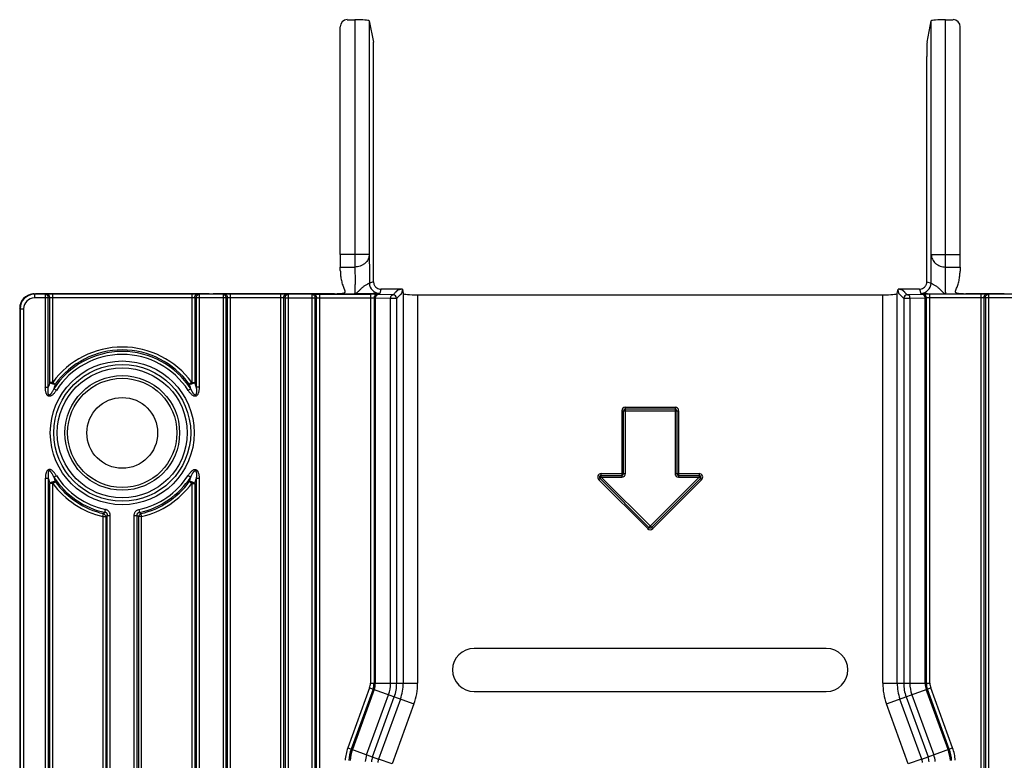
# Model space of a CAD drawing. Units: inches. Extents: x 3.3 to 95.4, y 114.5 to 154.4.
# Drawn here: x 88 to 90.8, y 122 to 124 of the extents above; entities that cross this region are included whole.
import ezdxf

# ---------------------------------------------------------------- set-up
doc = ezdxf.new("R2010")
doc.units = ezdxf.units.IN
doc.header["$MEASUREMENT"] = 0
doc.layers.add('POCKET ENDCAP', color=7, linetype='Continuous')

# ---------------------------------------------------------------- blocks, each defined once
blk = doc.blocks.new('A$C8a8f87ee')
at = {"layer": 'POCKET ENDCAP'}
for p, q in [((0.9115, 5.9238), (0.9322, 5.9238)), ((0.9322, 5.9238), (0.9322, 5.2354)), ((0.9722, 5.9204), (0.9722, 5.27)), ((0.9722, 5.9204), (0.984, 5.8614)), ((2.5243, 5.8614), (2.5361, 5.9204)), ((2.5361, 5.27), (2.5361, 5.9204)), ((2.5761, 5.2354), (2.5761, 5.9238)), ((2.5761, 5.9238), (2.5968, 5.9238)), ((0.8915, 5.27), (0.8915, 5.9038)), ((2.6168, 5.27), (2.6168, 5.9038)), ((0.9846, 5.1938), (0.9846, 5.8216)), ((2.5237, 5.1938), (2.5237, 5.8216)), ((0.9722, 5.27), (0.8915, 5.27)), ((2.5361, 5.27), (2.6168, 5.27)), ((0.8919, 5.2354), (0.9322, 5.2354)), ((2.5761, 5.2354), (2.6164, 5.2354)), ((0.9846, 5.1938), (0.9729, 5.1909)), ((2.5237, 5.1938), (2.5354, 5.1909)), ((0.04, 5.1605), (0.041, 5.1595)), ((0.041, 5.1595), (0.041, 5.1495)), ((0.0713, 5.1595), (0.041, 5.1595)), ((0.049, 5.1607), (0.0443, 5.1605)), ((0.5142, 5.1607), (0.0565, 5.1607)), ((0.0754, 5.1596), (0.0713, 5.1595)), ((0.0713, 5.1595), (0.0713, 4.9013)), ((0.092, 5.1598), (0.0754, 5.1596)), ((0.092, 4.9144), (0.092, 5.1598)), ((0.4786, 5.1598), (0.092, 5.1598)), ((0.4786, 5.1598), (0.4786, 4.9144)), ((0.4953, 5.1596), (0.4786, 5.1598)), ((0.4993, 5.1595), (0.4953, 5.1596)), ((0.4993, 5.1595), (0.4993, 4.9013)), ((0.566, 5.1595), (0.4993, 5.1595)), ((0.5269, 5.1605), (0.5217, 5.1607)), ((0.5269, 5.1605), (0.5384, 5.1605)), ((0.5436, 5.1607), (0.5384, 5.1605)), ((0.7615, 5.1607), (0.5511, 5.1607)), ((0.57, 5.1596), (0.566, 5.1595)), ((0.566, 5.1595), (0.566, 0.784)), ((0.5867, 5.1598), (0.57, 5.1596)), ((0.5867, 0.784), (0.5867, 5.1598)), ((0.726, 5.1598), (0.5867, 5.1598)), ((0.726, 5.1598), (0.726, 1.0313)), ((0.7426, 5.1596), (0.726, 5.1598)), ((0.7467, 5.1595), (0.7426, 5.1596)), ((0.7467, 5.1595), (0.7467, 1.0313)), ((0.8133, 5.1595), (0.7467, 5.1595)), ((0.7743, 5.1605), (0.769, 5.1607)), ((0.7857, 5.1605), (0.7743, 5.1605)), ((0.791, 5.1607), (0.7857, 5.1605)), ((0.8758, 5.1607), (0.7985, 5.1607)), ((0.8133, 5.1595), (0.8174, 5.1596)), ((0.8133, 2.3924), (0.8133, 5.1595)), ((0.8174, 5.1596), (0.834, 5.1598)), ((0.834, 5.1598), (0.834, 2.7257)), ((0.834, 5.1598), (0.9758, 5.1598)), ((0.8829, 5.1607), (0.9315, 5.1607)), ((0.9812, 5.1612), (0.9315, 5.1607)), ((0.9758, 5.1598), (0.9758, 4.0769)), ((0.9869, 5.1597), (0.9958, 5.1594)), ((0.9958, 5.1594), (0.9965, 5.1588)), ((1.0388, 5.158), (0.9965, 5.1588)), ((1.0046, 5.1738), (1.0017, 5.1621)), ((1.0646, 5.1738), (1.0046, 5.1738)), ((1.0392, 5.158), (1.0388, 5.158)), ((1.0646, 5.1738), (1.067, 5.1616)), ((1.067, 5.1616), (1.067, 4.0769)), ((1.107, 5.1582), (1.107, 4.0769)), ((1.107, 5.1582), (2.4013, 5.1582)), ((2.4013, 4.0769), (2.4013, 5.1582)), ((2.4413, 5.1616), (2.4437, 5.1738)), ((2.4413, 4.0769), (2.4413, 5.1616)), ((2.5037, 5.1738), (2.4437, 5.1738)), ((2.4595, 5.148), (2.457, 5.1505)), ((2.4693, 5.158), (2.4695, 5.158)), ((2.5118, 5.1588), (2.4695, 5.158)), ((2.5037, 5.1738), (2.5066, 5.1621)), ((2.5125, 5.1594), (2.5118, 5.1588)), ((2.5217, 5.1597), (2.5125, 5.1594)), ((2.5272, 5.1612), (2.5768, 5.1607)), ((2.5325, 4.0769), (2.5325, 5.1598)), ((2.6743, 5.1598), (2.5325, 5.1598)), ((2.5768, 5.1607), (2.6254, 5.1607)), ((2.7098, 5.1607), (2.6325, 5.1607)), ((2.6743, 5.1598), (2.6743, 2.7257)), ((2.6909, 5.1596), (2.6743, 5.1598)), ((2.695, 5.1595), (2.6909, 5.1596)), ((2.695, 5.1595), (2.695, 2.3924)), ((2.7616, 5.1595), (2.695, 5.1595)), ((2.7226, 5.1605), (2.7173, 5.1607)), ((2.734, 5.1605), (2.7226, 5.1605)), ((2.7393, 5.1607), (2.734, 5.1605)), ((0.0796, 5.1495), (0.041, 5.1495)), ((0.0837, 5.1496), (0.0796, 5.1495)), ((0.0796, 4.9013), (0.0796, 5.1495)), ((0.092, 5.1498), (0.0837, 5.1496)), ((0.0837, 4.9144), (0.0837, 5.1496)), ((0.4786, 5.1498), (0.092, 5.1498)), ((0.4869, 5.1496), (0.4786, 5.1498)), ((0.4869, 5.1496), (0.4869, 4.9144)), ((0.491, 5.1495), (0.4869, 5.1496)), ((0.491, 5.1495), (0.491, 4.9013)), ((0.5743, 5.1495), (0.491, 5.1495)), ((0.5783, 5.1496), (0.5743, 5.1495)), ((0.5743, 0.784), (0.5743, 5.1495)), ((0.5867, 5.1498), (0.5783, 5.1496)), ((0.5783, 0.784), (0.5783, 5.1496)), ((0.726, 5.1498), (0.5867, 5.1498)), ((0.7343, 5.1496), (0.726, 5.1498)), ((0.7343, 5.1496), (0.7343, 1.0313)), ((0.7383, 5.1495), (0.7343, 5.1496)), ((0.7383, 5.1495), (0.7383, 1.0313)), ((0.7383, 5.1495), (0.8216, 5.1495)), ((0.8216, 5.1495), (0.8257, 5.1496)), ((0.8216, 2.6594), (0.8216, 5.1495)), ((0.8257, 5.1496), (0.834, 5.1498)), ((0.8257, 2.7257), (0.8257, 5.1496)), ((0.834, 5.1498), (0.9758, 5.1498)), ((0.9858, 5.1494), (0.9858, 4.0769)), ((0.9858, 5.1494), (0.9865, 5.1488)), ((0.9865, 5.1488), (0.9865, 4.0769)), ((0.9894, 5.1488), (0.9865, 5.1488)), ((0.9894, 5.1488), (0.9894, 4.0769)), ((1.0317, 5.148), (0.9894, 5.1488)), ((1.0317, 4.0769), (1.0317, 5.148)), ((1.0488, 5.148), (1.0317, 5.148)), ((1.0488, 5.148), (1.0487, 5.1492)), ((1.0494, 5.1486), (1.0488, 5.148)), ((1.0488, 4.0769), (1.0488, 5.148)), ((2.4595, 5.148), (2.4596, 5.1492)), ((2.4595, 5.148), (2.4595, 4.0769)), ((2.4766, 5.148), (2.4595, 5.148)), ((2.5189, 5.1488), (2.4766, 5.148)), ((2.4766, 5.148), (2.4766, 4.0769)), ((2.5189, 4.0769), (2.5189, 5.1488)), ((2.5225, 5.1494), (2.5218, 5.1488)), ((2.5218, 4.0769), (2.5218, 5.1488)), ((2.5225, 4.0769), (2.5225, 5.1494)), ((2.6743, 5.1498), (2.5325, 5.1498)), ((2.6826, 5.1496), (2.6743, 5.1498)), ((2.6826, 5.1496), (2.6826, 2.7257)), ((2.6867, 5.1495), (2.6826, 5.1496)), ((2.6867, 5.1495), (2.6867, 2.6594)), ((2.7699, 5.1495), (2.6867, 5.1495)), ((0, 5.1205), (0, 0.2866)), ((0.001, 5.1195), (0, 5.1205)), ((0.001, 5.1195), (0.001, 0.2866)), ((0.001, 5.1195), (0.011, 5.1195)), ((0.011, 5.1195), (0.011, 0.2866)), ((0.092, 4.9144), (0.0837, 4.9144)), ((0.092, 4.9144), (0.0987, 4.9095)), ((0.4786, 4.9144), (0.4719, 4.9095)), ((0.4786, 4.9144), (0.4869, 4.9144)), ((0.0713, 4.9013), (0.0796, 4.9013)), ((0.1019, 4.8923), (0.0949, 4.8968)), ((0.4687, 4.8923), (0.4757, 4.8968)), ((0.4993, 4.9013), (0.491, 4.9013)), ((1.6751, 4.8356), (1.6751, 4.6505)), ((1.6751, 4.8356), (1.8332, 4.8356)), ((1.6801, 4.6605), (1.6801, 4.8356)), ((1.6851, 4.6605), (1.6851, 4.8456)), ((1.6851, 4.8456), (1.8232, 4.8456)), ((1.6851, 4.8406), (1.8232, 4.8406)), ((1.8232, 4.8456), (1.8232, 4.6605)), ((1.8282, 4.8356), (1.8282, 4.6605)), ((1.8332, 4.8356), (1.8332, 4.6505)), ((1.6181, 4.6505), (1.6181, 4.6605)), ((1.6181, 4.6605), (1.6851, 4.6605)), ((1.8232, 4.6605), (1.8902, 4.6605)), ((1.8902, 4.6605), (1.8902, 4.6505)), ((0.0713, 4.6464), (0.0713, 0.4128)), ((0.0796, 4.6464), (0.0713, 4.6464)), ((0.0796, 4.6464), (0.0796, 0.4128)), ((0.0837, 0.4259), (0.0837, 4.6333)), ((0.092, 4.6333), (0.0837, 4.6333)), ((0.092, 4.6333), (0.0987, 4.6382)), ((0.092, 0.4259), (0.092, 4.6333)), ((0.0949, 4.6509), (0.1019, 4.6554)), ((0.4687, 4.6554), (0.4757, 4.6509)), ((0.4786, 4.6333), (0.4719, 4.6382)), ((0.4786, 4.6333), (0.4786, 0.784)), ((0.4786, 4.6333), (0.4869, 4.6333)), ((0.4869, 4.6333), (0.4869, 0.784)), ((0.491, 4.6464), (0.491, 0.784)), ((0.4993, 4.6464), (0.491, 4.6464)), ((0.4993, 4.6464), (0.4993, 0.784)), ((1.611, 4.6434), (1.6181, 4.6505)), ((1.7471, 4.5074), (1.611, 4.6434)), ((1.7506, 4.5109), (1.6146, 4.6469)), ((1.6181, 4.6555), (1.6751, 4.6555)), ((1.6181, 4.6505), (1.6751, 4.6505)), ((1.7612, 4.5074), (1.6181, 4.6505)), ((1.8902, 4.6505), (1.7471, 4.5074)), ((1.8937, 4.6469), (1.7577, 4.5109)), ((1.8972, 4.6434), (1.7612, 4.5074)), ((1.8332, 4.6555), (1.8902, 4.6555)), ((1.8332, 4.6505), (1.8902, 4.6505)), ((1.8902, 4.6505), (1.8972, 4.6434)), ((0.2313, 4.541), (0.2332, 4.5491)), ((0.2371, 4.5524), (0.2389, 4.5605)), ((0.3317, 4.5605), (0.3335, 4.5524)), ((0.3393, 4.541), (0.3375, 4.5491)), ((0.2313, 4.541), (0.2313, 0.5181)), ((0.2313, 4.541), (0.2396, 4.541)), ((0.2396, 4.541), (0.2396, 0.5181)), ((0.2437, 0.5149), (0.2437, 4.5442)), ((0.2437, 4.5442), (0.252, 4.5442)), ((0.252, 0.5149), (0.252, 4.5442)), ((0.3186, 0.5149), (0.3186, 4.5442)), ((0.3186, 4.5442), (0.3269, 4.5442)), ((0.3269, 0.5149), (0.3269, 4.5442)), ((0.331, 0.5181), (0.331, 4.541)), ((0.3393, 4.541), (0.331, 4.541)), ((0.3393, 0.5181), (0.3393, 4.541)), ((2.2441, 4.1741), (1.2641, 4.1741)), ((0.9736, 4.0642), (0.9127, 3.8969)), ((0.983, 4.0607), (0.9221, 3.8935)), ((0.9836, 4.0605), (0.9227, 3.8932)), ((0.9863, 4.0595), (0.9255, 3.8922)), ((0.9736, 4.0642), (1.0969, 4.0193)), ((0.9758, 4.0769), (1.107, 4.0769)), ((2.4013, 4.0769), (2.5325, 4.0769)), ((2.4114, 4.0193), (2.5347, 4.0642)), ((2.5828, 3.8922), (2.5219, 4.0595)), ((2.5856, 3.8932), (2.5247, 4.0605)), ((2.5862, 3.8935), (2.5253, 4.0607)), ((2.5956, 3.8969), (2.5347, 4.0642)), ((0.9652, 3.8778), (1.0261, 4.045)), ((0.9813, 3.8719), (1.0422, 4.0392)), ((1.0593, 4.033), (0.9984, 3.8657)), ((1.2641, 4.0541), (2.2441, 4.0541)), ((2.5099, 3.8657), (2.449, 4.033)), ((2.4661, 4.0392), (2.527, 3.8719)), ((2.4822, 4.045), (2.5431, 3.8778)), ((1.0969, 4.0193), (1.0364, 3.8532)), ((2.4719, 3.8532), (2.4114, 4.0193)), ((0.9127, 3.8969), (0.9984, 3.8657)), ((2.5099, 3.8657), (2.5956, 3.8969)), ((1.0364, 3.8532), (0.9984, 3.8657)), ((2.5099, 3.8657), (2.4719, 3.8532))]:
    blk.add_line(p, q, dxfattribs=at)
for radius in [0.2001, 0.1904, 0.1807, 0.1596, 0.152, 0.0985]:
    blk.add_circle((0.2853, 4.7738), radius, dxfattribs=at)
for centre, radius, start, end in [((1.0017, 5.1909), 0.0288, 180.0106, 269.9894), ((2.5066, 5.1909), 0.0288, 270.0106, 359.9894), ((0.041, 5.1195), 0.04, 90.0033, 179.9967), ((0.0403, 5.117), 0.0435, 90.3754, 94.536), ((0.8758, 7.2184), 2.0577, 269.9991, 270.1972), ((0.976, 4.1374), 1.0223, 89.3846, 90.0079), ((0.9958, 5.1494), 0.01, 90.021, 179.979), ((0.9965, 5.1488), 0.01, 90.0238, 179.9762), ((1.0046, 5.1939), 0.02, 255.4923, 270.016), ((1.0388, 5.148), 0.01, 6.8443, 87.5118), ((2.4695, 5.148), 0.01, 91.0655, 173.2185), ((2.5037, 5.1939), 0.02, 269.9832, 284.2184), ((2.5118, 5.1488), 0.01, 0.0238, 89.9762), ((2.5125, 5.1494), 0.01, 0.0209, 89.9791), ((2.5323, 4.1289), 1.0309, 89.993, 90.5911), ((2.6325, 7.2339), 2.0732, 269.8036, 270.0001), ((0.041, 5.1195), 0.03, 89.9972, 180.0028), ((0.2853, 4.7738), 0.239, 36.0225, 143.9775), ((0.2853, 4.7738), 0.2266, 32.8533, 147.1467), ((0.2853, 4.7738), 0.2307, 36.0225, 143.9775), ((0.2853, 4.7738), 0.2183, 32.8533, 147.1467), ((0.5545, 4.7613), 0.4951, 161.9835, 163.5714), ((0.5669, 4.7627), 0.4907, 162.5897, 164.1407), ((0.0037, 4.7627), 0.4907, 15.8593, 17.4104), ((0.0162, 4.7613), 0.4951, 16.4283, 18.0164), ((1.6851, 4.8356), 0.01, 90, 180), ((1.6851, 4.8356), 0.005, 90, 180), ((1.8232, 4.8356), 0.01, 0, 90), ((1.8232, 4.8356), 0.005, 0, 90), ((1.6181, 4.6505), 0.01, 90, 225), ((1.6751, 4.6605), 0.01, 270, 0), ((1.6751, 4.6605), 0.005, 270, 0), ((1.8332, 4.6605), 0.01, 180, 270), ((1.8332, 4.6605), 0.005, 180, 270), ((1.8902, 4.6505), 0.01, 315, 90), ((0.5545, 4.7864), 0.4951, 196.4284, 198.0162), ((0.2853, 4.7738), 0.239, 216.0225, 256.9382), ((0.2853, 4.7738), 0.2266, 212.8533, 257.7242), ((0.5669, 4.785), 0.4907, 195.8593, 197.4104), ((0.2853, 4.7738), 0.2307, 216.0225, 256.9382), ((0.2853, 4.7738), 0.2183, 212.8533, 257.7242), ((0.2853, 4.7738), 0.2183, 282.2758, 327.1467), ((0.2853, 4.7738), 0.2266, 282.2758, 327.1467), ((0.2853, 4.7738), 0.2307, 283.0618, 323.9775), ((0.2853, 4.7738), 0.239, 283.0618, 323.9775), ((0.0037, 4.785), 0.4907, 342.5896, 344.1407), ((0.0164, 4.7863), 0.4948, 341.9833, 343.5722), ((1.6181, 4.6505), 0.005, 90, 225), ((1.8902, 4.6505), 0.005, 315, 90), ((-0.2176, 5.0969), 0.7094, 309.4523, 309.8669), ((0.7883, 5.097), 0.7095, 230.1331, 230.5476), ((-0.2311, 5.1334), 0.7567, 308.4677, 308.8617), ((0.802, 5.1338), 0.7571, 231.1384, 231.5321), ((1.7541, 4.5144), 0.01, 225, 315), ((1.7541, 4.5144), 0.005, 225, 315), ((1.2641, 4.1141), 0.06, 90, 270), ((2.2441, 4.1141), 0.06, 270, 90), ((0.9386, 4.0769), 0.0372, 340, 0), ((0.9386, 4.0769), 0.0472, 340, 0), ((0.9386, 4.0769), 0.0478, 340, 0), ((0.9386, 4.0769), 0.0508, 340, 0), ((0.9386, 4.0769), 0.0931, 340, 0), ((0.9386, 4.0769), 0.1102, 340, 0), ((0.9386, 4.0769), 0.1284, 340, 0), ((0.9386, 4.0769), 0.1684, 340, 0), ((2.5696, 4.0769), 0.1684, 180, 200), ((2.5696, 4.0769), 0.1284, 180, 200), ((2.5696, 4.0769), 0.1102, 180, 200), ((2.5696, 4.0769), 0.0931, 180, 200), ((2.5696, 4.0769), 0.0508, 180, 200), ((2.5696, 4.0769), 0.0478, 180, 200), ((2.5696, 4.0769), 0.0472, 180, 200), ((2.5696, 4.0769), 0.0372, 180, 200), ((1.0281, 3.8549), 0.1228, 160, 176.4), ((1.0281, 3.8549), 0.1128, 160, 176.4), ((1.0281, 3.8549), 0.1122, 160, 176.4), ((1.0281, 3.8549), 0.1092, 160, 176.4), ((2.4802, 3.8549), 0.1092, 3.6, 20), ((2.4802, 3.8549), 0.1122, 3.6, 20), ((2.4802, 3.8549), 0.1128, 3.6, 20), ((2.4802, 3.8549), 0.1228, 3.6, 20), ((1.0281, 3.8549), 0.0669, 160, 176.4), ((1.0281, 3.8549), 0.0498, 160, 176.4), ((1.0281, 3.8549), 0.0316, 160, 176.4), ((2.4802, 3.8549), 0.0316, 3.6, 20), ((2.4802, 3.8549), 0.0498, 3.6, 20), ((2.4802, 3.8549), 0.0669, 3.6, 20)]:
    blk.add_arc(centre, radius, start, end, dxfattribs=at)
for centre, major_axis, ratio, start_param, end_param in [((0.9115, 5.9038), (-0.0039, 0.0197), 0.996044, -0.196167, 1.373108), ((0.9322, 5.9203), (0.04, 0), 0.087489, 0.017453, 1.570796), ((2.5761, 5.9203), (0.04, 0), 0.087489, -4.712389, -3.159046), ((2.5968, 5.9038), (-0.0039, -0.0197), 0.996044, 1.768485, 3.33776), ((0.9839, 5.8216), (0, -0.04), 0.017455, 1.570796, 3.054326), ((2.5244, 5.8216), (0, -0.04), 0.017455, -3.054326, -1.570796), ((0.8922, 5.27), (0, -0.04), 0.017455, -1.570796, -0.523599), ((2.6161, 5.27), (0, -0.04), 0.017455, 0.523599, 1.570796), ((0.8915, 5.2007), (0, -0.04), 0.017455, 2.177023, 2.617994), ((2.6168, 5.2007), (0, -0.04), 0.017455, -2.617994, -2.177023), ((0.04, 5.1205), (0.0283, -0.0283), 0.999695, 2.435511, 3.926839), ((0.0368, 5.1606), (0.009, 0), 0.017455, -1.212783, -0.588003), ((0.0565, 5.1606), (0.009, 0), 0.017455, -4.712389, -3.729595), ((0.5142, 5.1606), (0.009, 0), 0.017455, 0.588003, 1.570796), ((0.5511, 5.1606), (0.009, 0), 0.017455, -4.712389, -3.729595), ((0.7615, 5.1606), (0.009, 0), 0.017455, 0.588003, 1.570796), ((0.7985, 5.1606), (0.009, 0), 0.017455, -4.712389, -3.729595), ((1.107, 5.1617), (0.04, 0), 0.087489, -3.124139, -1.570796), ((2.4013, 5.1617), (0.04, 0), 0.087489, -1.570796, -0.017453), ((2.7098, 5.1606), (0.009, 0), 0.017455, 0.588003, 1.570796)]:
    blk.add_ellipse(centre, major_axis=major_axis, ratio=ratio, start_param=start_param, end_param=end_param, dxfattribs=at)
for points, knots in [([(0.9722, 5.27), (0.9722, 5.2678), (0.9716, 5.2632), (0.9693, 5.2567), (0.9655, 5.2507), (0.9605, 5.2454), (0.9544, 5.2411), (0.9475, 5.2379), (0.94, 5.2359), (0.9348, 5.2354), (0.9322, 5.2354)], [0, 0, 0, 0, 0.115859, 0.2334, 0.353652, 0.477264, 0.604317, 0.734383, 0.866667, 1, 1, 1, 1]), ([(0.9722, 5.27), (0.9723, 5.2678), (0.9724, 5.263), (0.9726, 5.2518), (0.9728, 5.2354), (0.9729, 5.2138), (0.9729, 5.1987), (0.9729, 5.1909)], [0, 0, 0, 0, 0.083071, 0.183088, 0.425021, 0.705263, 1, 1, 1, 1]), ([(2.5354, 5.1909), (2.5354, 5.1987), (2.5354, 5.2138), (2.5355, 5.2354), (2.5357, 5.2518), (2.5359, 5.263), (2.536, 5.2678), (2.5361, 5.27)], [0, 0, 0, 0, 0.294729, 0.574965, 0.816897, 0.916921, 1, 1, 1, 1]), ([(2.5361, 5.27), (2.5361, 5.2678), (2.5367, 5.2632), (2.539, 5.2567), (2.5428, 5.2507), (2.5478, 5.2454), (2.5539, 5.2411), (2.5608, 5.2379), (2.5683, 5.2359), (2.5735, 5.2354), (2.5761, 5.2354)], [0, 0, 0, 0, 0.115863, 0.233403, 0.353654, 0.477265, 0.604317, 0.734382, 0.866667, 1, 1, 1, 1]), ([(0.9322, 5.2354), (0.9323, 5.2342), (0.9324, 5.2314), (0.9326, 5.225), (0.9328, 5.2178), (0.9329, 5.21), (0.9329, 5.2036), (0.9329, 5.1972), (0.9329, 5.1908), (0.9328, 5.1847), (0.9327, 5.1791), (0.9326, 5.1747), (0.9325, 5.1715), (0.9324, 5.1694), (0.9323, 5.1675), (0.9322, 5.1658), (0.9321, 5.1644), (0.932, 5.1631), (0.9319, 5.1622), (0.9318, 5.1615), (0.9317, 5.1611), (0.9316, 5.161), (0.9316, 5.1608), (0.9316, 5.1608), (0.9315, 5.1607)], [0, 0, 0, 0, 0.049469, 0.109838, 0.256682, 0.339305, 0.425207, 0.512125, 0.597765, 0.67987, 0.756282, 0.82499, 0.855883, 0.88419, 0.909729, 0.932329, 0.951849, 0.96816, 0.981166, 0.990793, 0.994329, 0.997018, 0.998882, 1, 1, 1, 1]), ([(2.5768, 5.1607), (2.5767, 5.1608), (2.5767, 5.1608), (2.5766, 5.161), (2.5766, 5.1611), (2.5765, 5.1615), (2.5764, 5.1622), (2.5763, 5.1631), (2.5762, 5.1644), (2.5761, 5.1658), (2.576, 5.1675), (2.5759, 5.1694), (2.5758, 5.1715), (2.5757, 5.1747), (2.5756, 5.1791), (2.5755, 5.1847), (2.5754, 5.1908), (2.5754, 5.1972), (2.5754, 5.2036), (2.5754, 5.21), (2.5755, 5.2178), (2.5757, 5.225), (2.5759, 5.2314), (2.576, 5.2342), (2.5761, 5.2354)], [0, 0, 0, 0, 0.001118, 0.002982, 0.005671, 0.009207, 0.018834, 0.03184, 0.048152, 0.067673, 0.090273, 0.115812, 0.144118, 0.175007, 0.24371, 0.320116, 0.402221, 0.487861, 0.574778, 0.66068, 0.743302, 0.890148, 0.950525, 1, 1, 1, 1]), ([(0.8921, 5.2235), (0.8921, 5.2194), (0.8927, 5.2107), (0.8948, 5.1976), (0.8982, 5.1852), (0.9013, 5.1773), (0.9028, 5.1738)], [0, 0, 0, 0, 0.243202, 0.510059, 0.770644, 1, 1, 1, 1]), ([(2.6055, 5.1738), (2.607, 5.1773), (2.6101, 5.1852), (2.6135, 5.1976), (2.6156, 5.2107), (2.6162, 5.2194), (2.6162, 5.2235)], [0, 0, 0, 0, 0.229355, 0.489941, 0.756798, 1, 1, 1, 1]), ([(0.9729, 5.1909), (0.9729, 5.1908), (0.9727, 5.1905), (0.9723, 5.1902), (0.9717, 5.1898), (0.9706, 5.1891), (0.9688, 5.1882), (0.9661, 5.1869), (0.963, 5.1852), (0.9595, 5.1831), (0.956, 5.1806), (0.9526, 5.1778), (0.9494, 5.1748), (0.9464, 5.1718), (0.9436, 5.1689), (0.941, 5.1662), (0.9385, 5.164), (0.9362, 5.1623), (0.9339, 5.1611), (0.9323, 5.1608), (0.9315, 5.1607)], [0, 0, 0, 0, 0.006812, 0.016658, 0.030067, 0.047155, 0.092128, 0.150362, 0.219844, 0.297953, 0.381718, 0.468109, 0.554278, 0.637679, 0.716138, 0.787926, 0.851874, 0.907707, 0.95626, 1, 1, 1, 1]), ([(0.9846, 5.1938), (0.9846, 5.1927), (0.9848, 5.1905), (0.9856, 5.1873), (0.9869, 5.1843), (0.9893, 5.1806), (0.9934, 5.1768), (0.9975, 5.175), (0.9996, 5.1745)], [0, 0, 0, 0, 0.125113, 0.250479, 0.375652, 0.500831, 0.750407, 1, 1, 1, 1]), ([(2.5086, 5.1745), (2.5107, 5.175), (2.5148, 5.1768), (2.5189, 5.1806), (2.5213, 5.1843), (2.5227, 5.1873), (2.5235, 5.1905), (2.5237, 5.1927), (2.5237, 5.1938)], [0, 0, 0, 0, 0.249591, 0.499164, 0.624345, 0.74952, 0.874887, 1, 1, 1, 1]), ([(2.5354, 5.1909), (2.5354, 5.1908), (2.5356, 5.1905), (2.536, 5.1902), (2.5366, 5.1898), (2.5377, 5.1891), (2.5395, 5.1882), (2.5422, 5.1869), (2.5453, 5.1852), (2.5488, 5.1831), (2.5523, 5.1806), (2.5557, 5.1778), (2.5589, 5.1748), (2.5619, 5.1718), (2.5647, 5.1689), (2.5673, 5.1662), (2.5698, 5.164), (2.5721, 5.1623), (2.5744, 5.1611), (2.576, 5.1608), (2.5768, 5.1607)], [0, 0, 0, 0, 0.006815, 0.016663, 0.030073, 0.047163, 0.092138, 0.15037, 0.219851, 0.29796, 0.381724, 0.468116, 0.554284, 0.637683, 0.716141, 0.787929, 0.851876, 0.907707, 0.956259, 1, 1, 1, 1]), ([(0.0796, 5.1495), (0.0796, 5.1508), (0.0792, 5.1533), (0.0777, 5.1561), (0.0759, 5.1578), (0.0745, 5.1588), (0.0729, 5.1594), (0.0718, 5.1595), (0.0713, 5.1595)], [0, 0, 0, 0, 0.269526, 0.528064, 0.651556, 0.770736, 0.886522, 1, 1, 1, 1]), ([(0.0837, 5.1496), (0.0837, 5.1509), (0.0833, 5.1528), (0.0823, 5.1552), (0.081, 5.1571), (0.0791, 5.1587), (0.077, 5.1595), (0.0759, 5.1596), (0.0754, 5.1596)], [0, 0, 0, 0, 0.269561, 0.401376, 0.52922, 0.770704, 0.88662, 1, 1, 1, 1]), ([(0.4869, 5.1496), (0.487, 5.1509), (0.4873, 5.1528), (0.4883, 5.1552), (0.4897, 5.1571), (0.4915, 5.1587), (0.4936, 5.1595), (0.4947, 5.1596), (0.4953, 5.1596)], [0, 0, 0, 0, 0.269561, 0.401376, 0.52922, 0.770704, 0.88662, 1, 1, 1, 1]), ([(0.491, 5.1495), (0.491, 5.1508), (0.4914, 5.1533), (0.493, 5.1561), (0.4947, 5.1578), (0.4961, 5.1588), (0.4977, 5.1594), (0.4988, 5.1595), (0.4993, 5.1595)], [0, 0, 0, 0, 0.269526, 0.528064, 0.651556, 0.770736, 0.886522, 1, 1, 1, 1]), ([(0.5743, 5.1495), (0.5743, 5.1508), (0.5738, 5.1533), (0.5723, 5.1561), (0.5706, 5.1578), (0.5692, 5.1588), (0.5676, 5.1594), (0.5665, 5.1595), (0.566, 5.1595)], [0, 0, 0, 0, 0.269526, 0.528064, 0.651556, 0.770736, 0.886522, 1, 1, 1, 1]), ([(0.5783, 5.1496), (0.5783, 5.1509), (0.578, 5.1528), (0.577, 5.1552), (0.5756, 5.1571), (0.5738, 5.1587), (0.5717, 5.1595), (0.5706, 5.1596), (0.57, 5.1596)], [0, 0, 0, 0, 0.269561, 0.401376, 0.52922, 0.770704, 0.88662, 1, 1, 1, 1]), ([(0.7343, 5.1496), (0.7343, 5.1509), (0.7346, 5.1528), (0.7357, 5.1552), (0.737, 5.1571), (0.7388, 5.1587), (0.741, 5.1595), (0.7421, 5.1596), (0.7426, 5.1596)], [0, 0, 0, 0, 0.269561, 0.401376, 0.52922, 0.770704, 0.88662, 1, 1, 1, 1]), ([(0.7383, 5.1495), (0.7384, 5.1508), (0.7388, 5.1533), (0.7403, 5.1561), (0.742, 5.1578), (0.7435, 5.1588), (0.745, 5.1594), (0.7461, 5.1595), (0.7467, 5.1595)], [0, 0, 0, 0, 0.269526, 0.528064, 0.651556, 0.770736, 0.886522, 1, 1, 1, 1]), ([(0.8133, 5.1595), (0.8138, 5.1595), (0.8149, 5.1594), (0.8165, 5.1588), (0.8179, 5.1578), (0.8197, 5.1561), (0.8212, 5.1533), (0.8216, 5.1508), (0.8216, 5.1495)], [0, 0, 0, 0, 0.113478, 0.229264, 0.348444, 0.471936, 0.730474, 1, 1, 1, 1]), ([(0.8174, 5.1596), (0.8179, 5.1596), (0.819, 5.1595), (0.8211, 5.1587), (0.823, 5.1571), (0.8243, 5.1552), (0.8253, 5.1528), (0.8257, 5.1509), (0.8257, 5.1496)], [0, 0, 0, 0, 0.11338, 0.229296, 0.47078, 0.598624, 0.730439, 1, 1, 1, 1]), ([(0.9028, 5.1738), (0.9031, 5.1731), (0.9036, 5.1719), (0.9043, 5.1701), (0.9047, 5.1684), (0.9048, 5.1669), (0.9047, 5.1656), (0.9043, 5.1648), (0.9038, 5.164), (0.9029, 5.1632), (0.9015, 5.1624), (0.8997, 5.1619), (0.8978, 5.1614), (0.8956, 5.1612), (0.8924, 5.1609), (0.8882, 5.1608), (0.8847, 5.1608), (0.8829, 5.1607)], [0, 0, 0, 0, 0.064807, 0.124863, 0.179486, 0.228374, 0.272488, 0.293631, 0.314801, 0.359287, 0.409386, 0.46641, 0.530024, 0.599342, 0.673328, 0.831911, 1, 1, 1, 1]), ([(1.0017, 5.1621), (1.0017, 5.1621), (1.0016, 5.1621), (1.0016, 5.162), (1.0014, 5.162), (1.0012, 5.162), (1.0008, 5.1619), (1.0002, 5.1619), (0.9994, 5.1618), (0.9985, 5.1617), (0.9974, 5.1617), (0.9961, 5.1616), (0.9947, 5.1616), (0.9926, 5.1615), (0.9895, 5.1614), (0.9855, 5.1613), (0.9827, 5.1613), (0.9812, 5.1612)], [0, 0, 0, 0, 0.002223, 0.006227, 0.012182, 0.020128, 0.042028, 0.071924, 0.109726, 0.155329, 0.2086, 0.269372, 0.337467, 0.412689, 0.583591, 0.780111, 1, 1, 1, 1]), ([(0.9894, 5.1488), (0.9897, 5.15), (0.9903, 5.1519), (0.9913, 5.1542), (0.9922, 5.1557), (0.9932, 5.157), (0.9942, 5.158), (0.9953, 5.1586), (0.9961, 5.1588), (0.9965, 5.1588)], [0, 0, 0, 0, 0.302945, 0.450415, 0.587866, 0.711644, 0.820248, 0.915424, 1, 1, 1, 1]), ([(1.0317, 5.148), (1.0317, 5.1493), (1.0321, 5.1518), (1.0334, 5.1546), (1.0348, 5.1563), (1.0361, 5.1573), (1.0374, 5.1579), (1.0383, 5.158), (1.0388, 5.158)], [0, 0, 0, 0, 0.285972, 0.552503, 0.674784, 0.789039, 0.896668, 1, 1, 1, 1]), ([(1.0646, 5.1738), (1.0635, 5.1737), (1.0614, 5.1734), (1.0586, 5.1729), (1.0562, 5.1724), (1.0545, 5.172), (1.0534, 5.1717), (1.0526, 5.1714), (1.0518, 5.171), (1.0512, 5.1705), (1.0507, 5.1699), (1.0502, 5.1694), (1.0497, 5.169), (1.0492, 5.1685), (1.0486, 5.1678), (1.0478, 5.167), (1.0468, 5.166), (1.0458, 5.1651), (1.0445, 5.1638), (1.0429, 5.1621), (1.041, 5.1602), (1.0397, 5.1589), (1.039, 5.1582)], [0, 0, 0, 0, 0.107294, 0.20018, 0.278004, 0.341446, 0.367597, 0.389756, 0.423212, 0.448169, 0.470011, 0.491665, 0.513874, 0.536078, 0.558145, 0.602301, 0.646502, 0.690685, 0.734874, 0.823249, 0.911625, 1, 1, 1, 1]), ([(1.0646, 5.1738), (1.0645, 5.1727), (1.0642, 5.1707), (1.0637, 5.1679), (1.0632, 5.1656), (1.0628, 5.1639), (1.0625, 5.1628), (1.0622, 5.1619), (1.0618, 5.1612), (1.0613, 5.1605), (1.0608, 5.16), (1.0603, 5.1596), (1.0598, 5.1591), (1.0594, 5.1586), (1.0589, 5.1581), (1.0584, 5.1576), (1.0578, 5.157), (1.057, 5.1562), (1.056, 5.1553), (1.0548, 5.154), (1.0532, 5.1524), (1.0513, 5.1505), (1.05, 5.1492), (1.0494, 5.1486)], [0, 0, 0, 0, 0.106735, 0.199507, 0.27763, 0.341766, 0.368473, 0.391341, 0.426105, 0.451695, 0.473667, 0.495066, 0.517057, 0.539152, 0.561094, 0.582998, 0.60494, 0.64885, 0.69274, 0.736635, 0.824423, 0.912212, 1, 1, 1, 1]), ([(2.457, 5.1505), (2.4564, 5.1511), (2.4553, 5.1522), (2.4537, 5.1539), (2.4523, 5.1553), (2.4512, 5.1564), (2.4503, 5.1572), (2.4495, 5.158), (2.4487, 5.1589), (2.448, 5.1596), (2.4474, 5.1601), (2.447, 5.1605), (2.4465, 5.1611), (2.4461, 5.1619), (2.4457, 5.163), (2.4453, 5.1645), (2.4449, 5.1664), (2.4445, 5.1686), (2.4441, 5.1711), (2.4438, 5.1729), (2.4437, 5.1738)], [0, 0, 0, 0, 0.084091, 0.168182, 0.252272, 0.294315, 0.336378, 0.37838, 0.420477, 0.462568, 0.482976, 0.504178, 0.528449, 0.559784, 0.602921, 0.658678, 0.726077, 0.80537, 0.896933, 1, 1, 1, 1]), ([(2.4695, 5.158), (2.4688, 5.1587), (2.4675, 5.16), (2.4655, 5.162), (2.4639, 5.1636), (2.4626, 5.1649), (2.4616, 5.1659), (2.4606, 5.1669), (2.4598, 5.1677), (2.4591, 5.1684), (2.4586, 5.1689), (2.4581, 5.1694), (2.4576, 5.1699), (2.4572, 5.1704), (2.4565, 5.1709), (2.4558, 5.1713), (2.455, 5.1716), (2.4539, 5.172), (2.4522, 5.1724), (2.4498, 5.1729), (2.4469, 5.1734), (2.4448, 5.1737), (2.4437, 5.1738)], [0, 0, 0, 0, 0.088722, 0.177444, 0.266166, 0.310528, 0.354885, 0.399256, 0.443596, 0.46574, 0.488006, 0.51033, 0.532149, 0.553947, 0.578568, 0.611276, 0.632998, 0.658801, 0.721805, 0.799437, 0.89238, 1, 1, 1, 1]), ([(2.4766, 5.148), (2.4767, 5.1487), (2.4769, 5.1499), (2.4769, 5.1518), (2.4765, 5.1536), (2.4757, 5.1551), (2.4745, 5.1564), (2.4731, 5.1574), (2.4713, 5.1579), (2.4701, 5.158), (2.4695, 5.158)], [0, 0, 0, 0, 0.133953, 0.264018, 0.388712, 0.508875, 0.626729, 0.745621, 0.869589, 1, 1, 1, 1]), ([(2.5066, 5.1621), (2.5066, 5.1621), (2.5067, 5.1621), (2.5067, 5.162), (2.5069, 5.162), (2.5071, 5.162), (2.5075, 5.1619), (2.5081, 5.1619), (2.5089, 5.1618), (2.5098, 5.1617), (2.5109, 5.1617), (2.5122, 5.1616), (2.5136, 5.1616), (2.5157, 5.1615), (2.5188, 5.1614), (2.5228, 5.1613), (2.5257, 5.1613), (2.5272, 5.1612)], [0, 0, 0, 0, 0.002224, 0.00623, 0.012187, 0.020135, 0.04204, 0.07194, 0.109747, 0.155355, 0.208633, 0.269409, 0.337509, 0.412733, 0.583635, 0.780142, 1, 1, 1, 1]), ([(2.5189, 5.1488), (2.5189, 5.15), (2.5185, 5.1525), (2.5172, 5.1553), (2.5158, 5.1571), (2.5146, 5.158), (2.5132, 5.1586), (2.5123, 5.1588), (2.5118, 5.1588)], [0, 0, 0, 0, 0.286296, 0.55291, 0.67516, 0.789309, 0.896796, 1, 1, 1, 1]), ([(2.6254, 5.1607), (2.6236, 5.1608), (2.6201, 5.1608), (2.6159, 5.1609), (2.6127, 5.1612), (2.6105, 5.1614), (2.6085, 5.1619), (2.6068, 5.1624), (2.6054, 5.1632), (2.6045, 5.164), (2.604, 5.1648), (2.6036, 5.1656), (2.6035, 5.1669), (2.6036, 5.1684), (2.604, 5.1701), (2.6047, 5.1719), (2.6052, 5.1731), (2.6055, 5.1738)], [0, 0, 0, 0, 0.168089, 0.326672, 0.400658, 0.469976, 0.53359, 0.590615, 0.640713, 0.6852, 0.706369, 0.727513, 0.771626, 0.820514, 0.875137, 0.935193, 1, 1, 1, 1]), ([(2.6826, 5.1496), (2.6826, 5.1509), (2.683, 5.1528), (2.684, 5.1552), (2.6853, 5.1571), (2.6872, 5.1587), (2.6893, 5.1595), (2.6904, 5.1596), (2.6909, 5.1596)], [0, 0, 0, 0, 0.269561, 0.401376, 0.52922, 0.770704, 0.88662, 1, 1, 1, 1]), ([(2.6867, 5.1495), (2.6867, 5.1508), (2.6871, 5.1533), (2.6886, 5.1561), (2.6903, 5.1578), (2.6918, 5.1588), (2.6934, 5.1594), (2.6945, 5.1595), (2.695, 5.1595)], [0, 0, 0, 0, 0.269526, 0.528064, 0.651556, 0.770736, 0.886522, 1, 1, 1, 1]), ([(0.9758, 5.1498), (0.9765, 5.1498), (0.9777, 5.1498), (0.9796, 5.1498), (0.9813, 5.1497), (0.9825, 5.1497), (0.9835, 5.1497), (0.984, 5.1496), (0.9846, 5.1496), (0.985, 5.1496), (0.9853, 5.1495), (0.9855, 5.1495), (0.9857, 5.1495), (0.9857, 5.1495), (0.9858, 5.1495), (0.9858, 5.1494), (0.9858, 5.1494)], [0, 0, 0, 0, 0.192593, 0.378113, 0.549286, 0.699852, 0.76558, 0.82411, 0.874903, 0.917485, 0.951494, 0.976606, 0.985774, 0.992683, 0.997368, 1, 1, 1, 1]), ([(2.5189, 5.1488), (2.5191, 5.1486), (2.5194, 5.1482), (2.52, 5.1479), (2.5205, 5.1476), (2.521, 5.1476), (2.5214, 5.1476), (2.5216, 5.1479), (2.5218, 5.1483), (2.5218, 5.1486), (2.5218, 5.1488)], [0, 0, 0, 0, 0.193576, 0.361903, 0.500587, 0.610651, 0.69902, 0.782647, 0.8799, 1, 1, 1, 1]), ([(2.5325, 5.1498), (2.5318, 5.1498), (2.5306, 5.1498), (2.5287, 5.1498), (2.527, 5.1497), (2.5257, 5.1497), (2.5248, 5.1497), (2.5242, 5.1496), (2.5237, 5.1496), (2.5233, 5.1496), (2.523, 5.1495), (2.5227, 5.1495), (2.5226, 5.1495), (2.5225, 5.1495), (2.5225, 5.1495), (2.5225, 5.1494), (2.5225, 5.1494)], [0, 0, 0, 0, 0.192568, 0.378022, 0.549156, 0.699715, 0.765457, 0.82402, 0.874838, 0.917448, 0.95148, 0.976601, 0.985772, 0.992682, 0.997368, 1, 1, 1, 1]), ([(0.0987, 4.9095), (0.0982, 4.9094), (0.0969, 4.9093), (0.095, 4.9094), (0.0928, 4.9098), (0.0907, 4.9104), (0.0886, 4.9112), (0.0867, 4.9121), (0.085, 4.9132), (0.0841, 4.914), (0.0837, 4.9144)], [0, 0, 0, 0, 0.106135, 0.227987, 0.361031, 0.5, 0.638969, 0.772013, 0.893866, 1, 1, 1, 1]), ([(0.4869, 4.9144), (0.4866, 4.914), (0.4856, 4.9132), (0.484, 4.9121), (0.482, 4.9112), (0.4799, 4.9104), (0.4778, 4.9098), (0.4757, 4.9094), (0.4737, 4.9093), (0.4725, 4.9094), (0.4719, 4.9095)], [0, 0, 0, 0, 0.106135, 0.227987, 0.361031, 0.5, 0.638969, 0.772013, 0.893866, 1, 1, 1, 1]), ([(0.1019, 4.8923), (0.1013, 4.8913), (0.1, 4.8893), (0.0979, 4.8865), (0.0956, 4.8837), (0.0932, 4.8811), (0.0905, 4.8788), (0.0881, 4.8771), (0.0859, 4.8762), (0.0842, 4.8757), (0.0824, 4.8756), (0.0806, 4.8759), (0.079, 4.8767), (0.0776, 4.8778), (0.0764, 4.8792), (0.0751, 4.8811), (0.0739, 4.8838), (0.0728, 4.8872), (0.0721, 4.8907), (0.0716, 4.8942), (0.0714, 4.8977), (0.0713, 4.9001), (0.0713, 4.9013)], [0, 0, 0, 0, 0.062496, 0.124992, 0.187487, 0.249978, 0.312459, 0.37491, 0.40617, 0.437438, 0.468708, 0.499967, 0.531232, 0.562517, 0.593793, 0.625058, 0.687527, 0.750014, 0.812507, 0.875003, 0.937502, 1, 1, 1, 1]), ([(0.0949, 4.8968), (0.0945, 4.8959), (0.0937, 4.8942), (0.0924, 4.8917), (0.0911, 4.8892), (0.0899, 4.8871), (0.0889, 4.8855), (0.0881, 4.8843), (0.0873, 4.8831), (0.0865, 4.882), (0.0857, 4.8811), (0.085, 4.8804), (0.0844, 4.88), (0.0838, 4.8795), (0.0832, 4.8792), (0.0825, 4.8791), (0.0817, 4.8792), (0.0811, 4.8796), (0.0806, 4.8802), (0.0803, 4.8808), (0.0799, 4.8817), (0.0795, 4.8828), (0.0793, 4.8842), (0.0791, 4.8857), (0.0789, 4.8871), (0.0789, 4.8885), (0.0788, 4.8904), (0.0789, 4.8928), (0.079, 4.8956), (0.0793, 4.8985), (0.0795, 4.9003), (0.0796, 4.9013)], [0, 0, 0, 0, 0.06219, 0.124425, 0.186706, 0.249038, 0.280229, 0.311436, 0.342666, 0.373921, 0.405215, 0.420892, 0.436584, 0.452309, 0.468144, 0.484031, 0.499892, 0.51579, 0.531634, 0.54745, 0.563153, 0.594484, 0.625791, 0.657054, 0.688295, 0.719522, 0.750732, 0.81311, 0.875445, 0.937741, 1, 1, 1, 1]), ([(0.4993, 4.9013), (0.4993, 4.9001), (0.4993, 4.8977), (0.499, 4.8942), (0.4985, 4.8907), (0.4978, 4.8872), (0.4967, 4.8838), (0.4955, 4.8811), (0.4942, 4.8792), (0.493, 4.8778), (0.4916, 4.8767), (0.49, 4.8759), (0.4882, 4.8756), (0.4865, 4.8757), (0.4847, 4.8762), (0.4826, 4.8771), (0.4801, 4.8788), (0.4775, 4.8811), (0.475, 4.8837), (0.4728, 4.8865), (0.4707, 4.8893), (0.4694, 4.8913), (0.4687, 4.8923)], [0, 0, 0, 0, 0.062497, 0.124993, 0.187486, 0.249977, 0.31246, 0.374919, 0.406181, 0.437449, 0.468714, 0.499974, 0.531244, 0.562529, 0.593802, 0.625076, 0.687535, 0.75002, 0.812512, 0.875007, 0.937503, 1, 1, 1, 1]), ([(0.491, 4.9013), (0.4911, 4.9003), (0.4914, 4.8985), (0.4916, 4.8956), (0.4918, 4.8928), (0.4918, 4.8899), (0.4917, 4.8876), (0.4916, 4.8857), (0.4914, 4.8842), (0.4911, 4.8828), (0.4907, 4.8817), (0.4904, 4.8808), (0.49, 4.8802), (0.4896, 4.8797), (0.4892, 4.8794), (0.4888, 4.8792), (0.4882, 4.8791), (0.4875, 4.8792), (0.4868, 4.8796), (0.4862, 4.88), (0.4857, 4.8804), (0.485, 4.8811), (0.4842, 4.882), (0.4833, 4.8831), (0.4825, 4.8843), (0.4817, 4.8855), (0.4807, 4.8871), (0.4795, 4.8892), (0.4782, 4.8917), (0.4769, 4.8942), (0.4761, 4.8959), (0.4757, 4.8968)], [0, 0, 0, 0, 0.062254, 0.124544, 0.186874, 0.249246, 0.311668, 0.342908, 0.374168, 0.40546, 0.436799, 0.4525, 0.468252, 0.484147, 0.492073, 0.500034, 0.515982, 0.531791, 0.547712, 0.563451, 0.579135, 0.594801, 0.626106, 0.657359, 0.688584, 0.719792, 0.75098, 0.813308, 0.875584, 0.937814, 1, 1, 1, 1]), ([(0.1019, 4.6554), (0.1013, 4.6564), (0.1, 4.6583), (0.0979, 4.6612), (0.0956, 4.6639), (0.0932, 4.6665), (0.0905, 4.6689), (0.088, 4.6705), (0.0859, 4.6715), (0.0842, 4.672), (0.0824, 4.6721), (0.0806, 4.6717), (0.079, 4.6709), (0.0776, 4.6698), (0.0764, 4.6685), (0.0751, 4.6665), (0.0739, 4.6638), (0.0728, 4.6604), (0.0721, 4.657), (0.0716, 4.6534), (0.0714, 4.6499), (0.0713, 4.6475), (0.0713, 4.6464)], [0, 0, 0, 0, 0.062528, 0.125054, 0.187578, 0.250094, 0.312595, 0.375047, 0.406294, 0.437525, 0.468735, 0.499938, 0.531154, 0.562394, 0.593649, 0.624911, 0.687388, 0.749897, 0.812417, 0.874943, 0.937471, 1, 1, 1, 1]), ([(0.0949, 4.6509), (0.0945, 4.6517), (0.0937, 4.6534), (0.0924, 4.656), (0.0911, 4.6585), (0.0899, 4.6606), (0.0889, 4.6622), (0.0881, 4.6634), (0.0873, 4.6646), (0.0864, 4.6657), (0.0857, 4.6666), (0.085, 4.6672), (0.0844, 4.6677), (0.0838, 4.6681), (0.0832, 4.6684), (0.0825, 4.6686), (0.0817, 4.6684), (0.0811, 4.668), (0.0806, 4.6675), (0.0803, 4.6669), (0.0799, 4.666), (0.0795, 4.6648), (0.0793, 4.6634), (0.0791, 4.662), (0.0789, 4.6601), (0.0788, 4.6577), (0.0789, 4.6549), (0.079, 4.652), (0.0793, 4.6492), (0.0795, 4.6473), (0.0796, 4.6464)], [0, 0, 0, 0, 0.062235, 0.124514, 0.186839, 0.249215, 0.280426, 0.311654, 0.342902, 0.374175, 0.405478, 0.421151, 0.436842, 0.452556, 0.4683, 0.484073, 0.499863, 0.51566, 0.531435, 0.547175, 0.562884, 0.594233, 0.625543, 0.656826, 0.688088, 0.750557, 0.812979, 0.875357, 0.937697, 1, 1, 1, 1]), ([(0.4687, 4.6554), (0.4694, 4.6564), (0.4707, 4.6583), (0.4728, 4.6612), (0.475, 4.6639), (0.4775, 4.6665), (0.4801, 4.6689), (0.4826, 4.6705), (0.4847, 4.6715), (0.4865, 4.672), (0.4882, 4.6721), (0.49, 4.6717), (0.4916, 4.6709), (0.493, 4.6698), (0.4942, 4.6685), (0.4955, 4.6665), (0.4967, 4.6638), (0.4978, 4.6604), (0.4985, 4.657), (0.499, 4.6534), (0.4993, 4.6499), (0.4993, 4.6475), (0.4993, 4.6464)], [0, 0, 0, 0, 0.062496, 0.124992, 0.187487, 0.249978, 0.312459, 0.37491, 0.406171, 0.43744, 0.46871, 0.499969, 0.531234, 0.56252, 0.593794, 0.625059, 0.687528, 0.750014, 0.812508, 0.875004, 0.937502, 1, 1, 1, 1]), ([(0.4757, 4.6509), (0.4761, 4.6517), (0.4769, 4.6534), (0.4782, 4.656), (0.4795, 4.6585), (0.4807, 4.6606), (0.4817, 4.6622), (0.4825, 4.6634), (0.4833, 4.6645), (0.4842, 4.6657), (0.485, 4.6666), (0.4857, 4.6672), (0.4862, 4.6677), (0.4868, 4.6681), (0.4875, 4.6684), (0.4881, 4.6685), (0.4885, 4.6685), (0.489, 4.6684), (0.4895, 4.668), (0.49, 4.6675), (0.4904, 4.6668), (0.4907, 4.666), (0.4911, 4.6648), (0.4914, 4.6634), (0.4916, 4.662), (0.4917, 4.6606), (0.4918, 4.6591), (0.4918, 4.6572), (0.4918, 4.6549), (0.4916, 4.652), (0.4914, 4.6492), (0.4911, 4.6473), (0.491, 4.6464)], [0, 0, 0, 0, 0.062185, 0.124415, 0.186691, 0.249018, 0.280206, 0.311411, 0.342638, 0.373891, 0.405182, 0.420857, 0.436549, 0.452276, 0.4681, 0.484005, 0.491931, 0.499925, 0.515843, 0.53167, 0.547487, 0.56319, 0.594518, 0.625822, 0.657083, 0.688321, 0.719545, 0.750752, 0.813125, 0.875455, 0.937746, 1, 1, 1, 1]), ([(0.0837, 4.6333), (0.0841, 4.6337), (0.085, 4.6345), (0.0867, 4.6356), (0.0886, 4.6365), (0.0907, 4.6373), (0.0928, 4.6379), (0.095, 4.6382), (0.0969, 4.6384), (0.0982, 4.6383), (0.0987, 4.6382)], [0, 0, 0, 0, 0.106134, 0.227987, 0.361031, 0.5, 0.638969, 0.772013, 0.893866, 1, 1, 1, 1]), ([(0.4719, 4.6382), (0.4725, 4.6383), (0.4737, 4.6384), (0.4757, 4.6382), (0.4778, 4.6379), (0.4799, 4.6373), (0.482, 4.6365), (0.484, 4.6356), (0.4856, 4.6345), (0.4866, 4.6337), (0.4869, 4.6333)], [0, 0, 0, 0, 0.106134, 0.227986, 0.36103, 0.499999, 0.638967, 0.772011, 0.893864, 1, 1, 1, 1]), ([(0.2332, 4.5491), (0.2347, 4.5483), (0.2375, 4.546), (0.2392, 4.5427), (0.2396, 4.541)], [0, 0, 0, 0, 0.5, 1, 1, 1, 1]), ([(0.2437, 4.5442), (0.2438, 4.5447), (0.2439, 4.5457), (0.2438, 4.5473), (0.2434, 4.5487), (0.2426, 4.5501), (0.2415, 4.5511), (0.2401, 4.5519), (0.2386, 4.5523), (0.2376, 4.5524), (0.2371, 4.5524)], [0, 0, 0, 0, 0.123191, 0.247639, 0.373277, 0.499968, 0.626707, 0.752371, 0.876837, 1, 1, 1, 1]), ([(0.252, 4.5442), (0.252, 4.5452), (0.2519, 4.5471), (0.2512, 4.5499), (0.2501, 4.5525), (0.2485, 4.5549), (0.2465, 4.5569), (0.2442, 4.5585), (0.2416, 4.5598), (0.2398, 4.5603), (0.2389, 4.5605)], [0, 0, 0, 0, 0.124978, 0.250013, 0.37498, 0.499969, 0.624962, 0.749939, 0.875002, 1, 1, 1, 1]), ([(0.3186, 4.5442), (0.3186, 4.5452), (0.3188, 4.5471), (0.3194, 4.5499), (0.3205, 4.5525), (0.3221, 4.5549), (0.3241, 4.5569), (0.3272, 4.5591), (0.3299, 4.5601), (0.3317, 4.5605)], [0, 0, 0, 0, 0.125018, 0.250152, 0.375213, 0.500295, 0.625365, 0.750491, 1, 1, 1, 1]), ([(0.3269, 4.5442), (0.3269, 4.5447), (0.3267, 4.5457), (0.3268, 4.5473), (0.3272, 4.5487), (0.3279, 4.5499), (0.3286, 4.5506), (0.3294, 4.5513), (0.3305, 4.5519), (0.332, 4.5523), (0.333, 4.5524), (0.3335, 4.5524)], [0, 0, 0, 0, 0.123034, 0.247404, 0.373042, 0.499754, 0.56335, 0.626647, 0.752528, 0.87693, 1, 1, 1, 1]), ([(0.331, 4.541), (0.3314, 4.5427), (0.3331, 4.546), (0.3359, 4.5483), (0.3375, 4.5491)], [0, 0, 0, 0, 0.5, 1, 1, 1, 1])]:
    blk.add_open_spline(points, degree=3, knots=knots, dxfattribs=at)
blk = doc.blocks.new('A$C992c94bf')
at = {"layer": 'POCKET ENDCAP', "linetype": 'Continuous'}
blk.add_blockref('A$C8a8f87ee', (0, 1.1726), dxfattribs=at)

msp = doc.modelspace()

# ---------------------------------------------------------------- block references
at = {"layer": 'POCKET ENDCAP', "linetype": 'Continuous'}
msp.add_blockref('A$C992c94bf', (88.0499, 116.9161), dxfattribs=at)

doc.saveas('drawing.dxf')
